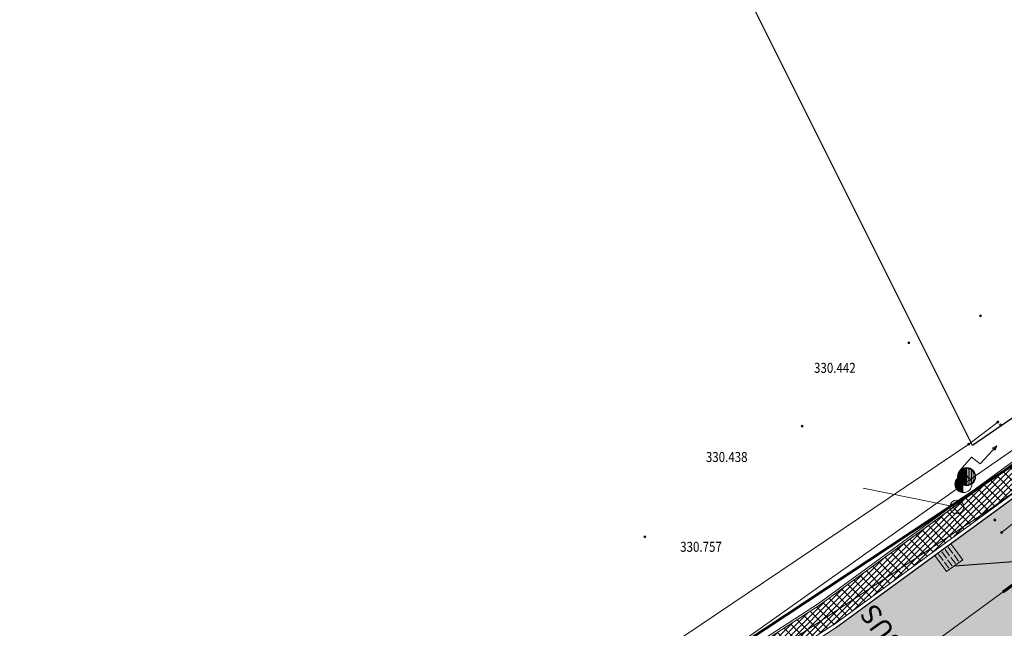
# Model space of a CAD drawing. Units: metres. Extents: x 468597 to 471836, y 558490 to 563453.
# Drawn here: x 469705 to 469755, y 559970 to 560001 of the extents above; entities that cross this region are included whole.
import ezdxf
from ezdxf.enums import TextEntityAlignment as Align

# ---------------------------------------------------------------- set-up
doc = ezdxf.new("R2010")
doc.units = ezdxf.units.M
doc.header["$PDMODE"] = 32
doc.header["$PDSIZE"] = 0.1
doc.linetypes.add('HIDDEN', pattern=[9.525, 6.35, -3.175])
doc.layers.get('0').update_dxf_attribs({"lineweight": 0})
for name, color, linetype, lineweight in [('0_pnt_elevations', 5, 'Continuous', 0), ('CSD-2D-1-C.L.', 1, 'Continuous', 0), ('CSD-2D-1-LB1', 1, 'Continuous', 13), ('CSD-2D-1-LB2', 1, 'Continuous', 13), ('CSD-2D-1-LB3', 1, 'Continuous', 13), ('CSD-2D-1-LB4', 1, 'Continuous', 13), ('CSD-2D-1-LEB', 1, 'Continuous', 13), ('CSD-2D-1-REB', 1, 'Continuous', 13), ('DRUM_ASFALT1', 8, 'Continuous', 0), ('gaiger', 1, 'Continuous', 0), ('HASURA SPATIU VERDE', 70, 'Continuous', 0), ('HASURA TROTUAR', 253, 'Continuous', 0), ('IMOBILE_ACTIVE', 8, 'Continuous', 13), ('intabulare strada', 6, 'Continuous', 50), ('INTRARE', 5, 'Continuous', 0), ('LIMITA1', 6, 'Continuous', 0), ('marcaj', 255, 'Continuous', 0), ('PUNCTE1', 3, 'Continuous', 0), ('Racord_pluvial', 111, 'HIDDEN', 30), ('SEMN_STALP_BETON1', 7, 'Continuous', 0), ('SIM_BOL', 252, 'Continuous', 0), ('STALPI INDICATOARE PT', 7, 'Continuous', 0), ('TROTUAR1', 8, 'Continuous', 0)]:
    doc.layers.add(name, color=color, linetype=linetype, lineweight=lineweight)
doc.styles.add('ARIAL', font='arial.ttf')
doc.styles.add('ROMANS', font='ROMANS.SHX')
pattern_1 = [(45, (0, -1000), (-0.134703841816, 0.134703841816), []), (315, (0, -1000), (0.26940768363, 0.26940768363), [])]

# ---------------------------------------------------------------- blocks, each defined once
blk = doc.blocks.new('STILBET')
blk.add_lwpolyline([(-0.601, 0.601, 0, 0, 0), (0.849, 2.051, 0, 0, 0), (1.45, 1.45, 0, 0, 0), (3.076, 3.076, 0.3, 0, 0), (3.571, 3.571, 0, 0, 0)], format="xyseb")
at = {"const_width": 0.85}
blk.add_lwpolyline([(0, 0.425, 1), (0, -0.425, 1)], format="xyb", dxfattribs=at)
blk.add_circle((0, 0), 0.85)
blk = doc.blocks.new('SYM3-43')
for p, q in [((51, 48), (114, 116)), ((114, 116), (97, 108)), ((108, 100), (114, 116)), ((97, 108), (108, 100)), ((-24, 24), (19, 73)), ((19, 73), (51, 48)), ((-25, -17), (-25, 19)), ((-12, 29), (-19, 24)), ((-19, 24), (-19, -25)), ((-12, -27), (-12, 29)), ((-6, -30), (-6, 30)), ((-6, 30), (0, 30)), ((0, 30), (0, -32)), ((6, -30), (6, 30)), ((6, 30), (12, 29)), ((12, 29), (12, -29)), ((19, -24), (19, 25)), ((19, 25), (25, 17)), ((25, 17), (25, -17)), ((-19, -25), (-25, -17)), ((-12, -27), (-6, -30)), ((0, -32), (6, -30)), ((12, -29), (19, -24))]:
    blk.add_line(p, q)
blk.add_circle((0, 0), 34)
blk = doc.blocks.new('3_6')
at = {"layer": 'marcaj', "linetype": 'Continuous', "const_width": 0.15}
blk.add_lwpolyline([(0, 0), (3, 0)], dxfattribs=at)
blk = doc.blocks.new('$GS')
at = {"layer": 'gaiger'}
for p, q in [((-1, -1.038), (-1, 0.962)), ((-1, 0.962), (1, 0.962)), ((-0.617, 0.062), (-0.617, 0.838)), ((-0.215, 0.062), (-0.215, 0.838)), ((0.187, 0.062), (0.187, 0.838)), ((0.589, 0.062), (0.589, 0.838)), ((1, 0.962), (1, -1.038)), ((-0.617, -0.908), (-0.617, -0.136)), ((-0.215, -0.908), (-0.215, -0.136)), ((0.187, -0.908), (0.187, -0.136)), ((0.589, -0.908), (0.589, -0.136)), ((1, -0.033), (1, -0.962)), ((1, -1.038), (-1, -1.038))]:
    blk.add_line(p, q, dxfattribs=at)

msp = doc.modelspace()

# ---------------------------------------------------------------- hatches: boundary and pattern name
at = {"layer": 'HASURA SPATIU VERDE', "linetype": 'Continuous', "lineweight": 20, "transparency": 33554623}
h = msp.add_hatch(color=252, dxfattribs=at)
h.paths.add_polyline_path([(469647.1552, 559886.91114), (469668.80668, 559899.70925), (469680.46239, 559907.57299, -0.46642813), (469695.19185, 559903.34798), (469701.13716, 559889.98429), (469712.9017, 559867.23636), (469719.29316, 559870.07757), (469709.96228, 559893.51913), (469706.40092, 559901.52426, -0.20846043), (469710.16931, 559914.04879), (469710.1693, 559914.04878, 0.15543418), (469715.92133, 559924.39524), (469715.92133, 559924.39524, -0.06416432), (469720.76566, 559934.16116), (469733.8795, 559943.00865), (469753.7304, 559959.9637), (469781.02714, 559979.95026, -0.01118966), (469795.46537, 559990.03347), (469810.92094, 560000.32043, -0.0166713), (469811.17608, 560000.47823, -0.3885875), (469817.10566, 559999.14799), (469817.39008, 559998.74005), (469823.2187, 560002.61948), (469823.04548, 560002.86793, -0.40107086), (469823.99946, 560009.01324, -0.0166713), (469824.24352, 560009.1877), (469853.39401, 560028.58975, -0.0166713), (469853.64916, 560028.74756, -0.38897309), (469859.58217, 560027.41237), (469859.8626, 560027.00901), (469865.69106, 560030.88833), (469864.05846, 560033.23665, -0.39103435), (469864.43171, 560035.92424, -0.02501564), (469864.59245, 560036.04324), (469864.97795, 560036.29982, -0.01443677), (469865.27175, 560036.48335, -0.37592955), (469873.03512, 560034.99302), (469878.24828, 560038.41897, -0.37913741), (469879.76768, 560046.22824, -0.01443646), (469880.0486, 560046.43091), (469898.4987, 560058.94812), (469941.53662, 560087.52606), (470002.57337, 560128.29899), (470064.94608, 560169.81509), (470212.59435, 560268.50103), (470205.3834, 560279.3178), (470057.72212, 560180.62316), (469995.35224, 560139.10895), (469934.34538, 560098.35594), (469920.85566, 560089.39852, -0.01443676), (469920.56167, 560089.21531, -0.4014216), (469912.49267, 560091.14755), (469909.41239, 560088.26914, -0.36817194), (469907.70405, 560080.67762, -0.01443676), (469907.42112, 560080.47775), (469891.30747, 560069.77799), (469885.82962, 560066.06166), (469882.88876, 560070.4091), (469828.97127, 560035.65981), (469832.10467, 560030.03618), (469788.26239, 560000.85554, 0.01118966), (469773.34717, 559990.43921), (469746.04474, 559970.44848), (469724.65131, 559956.68676), (469711.94903, 559948.11693), (469711.94903, 559948.11693, -0.07296484), (469700.79692, 559947.33731), (469700.79692, 559947.33731, 0.01724187), (469699.47221, 559947.56693), (469699.47222, 559947.56693, -0.11388733), (469690.13962, 559952.67247), (469684.55433, 559964.02915), (469672.35591, 559984.65243), (469666.69355, 559981.86767), (469676.05234, 559959.79019), (469680.90243, 559949.9284, -0.03355274), (469681.13883, 559946.40959, -0.09018219), (469679.45472, 559937.14827), (469679.45472, 559937.14827, 0.06882345), (469677.69095, 559932.10486), (469677.69095, 559932.10486, -0.0635605), (469672.84662, 559922.33893), (469657.55036, 559912.01904), (469657.55036, 559912.01904, -0.01443677), (469657.25772, 559911.83367), (469657.25772, 559911.83367, -0.42163413), (469648.95968, 559914.06116), (469646.93081, 559909.35139, -0.33682259), (469645.5565, 559902.22256, -0.01443526), (469645.29196, 559901.99897), (469639.86795, 559897.67666), (469592.86892, 559865.96791, -0.0144887), (469573.60628, 559853.76888), (469573.60628, 559853.76888, -0.46800761), (469557.68026, 559859.40044), (469550.79923, 559854.65696, -0.32275575), (469540.60188, 559836.24638), (469540.60188, 559836.24638, -0.00489069), (469533.60739, 559833.03186), (469484.6121, 559811.09243, -0.01581533), (469484.31954, 559810.97239, -0.42311658), (469477.83436, 559814.04764), (469473.79681, 559811.2301, -0.36972452), (469471.39444, 559805.1847, -0.01581532), (469471.11006, 559805.0464), (469426.98885, 559785.28952, -0.0158153), (469426.69629, 559785.16948, -0.47413698), (469420.00738, 559789.06828), (469415.58711, 559786.74699), (469416.46797, 559781.62152, -0.95672905), (469413.95928, 559781.07521), (469413.69458, 559782.07572), (469407.66679, 559779.37655), (469407.66609, 559779.37637, -0.11891076), (469407.68985, 559777.96954, -0.14162473), (469406.88934, 559776.50837, -0.07150547), (469406.20738, 559775.99482), (469406.20738, 559775.99482, -0.02042087), (469405.9881, 559775.88567), (469349.93411, 559750.78546), (469349.93411, 559750.78546, -0.01336539), (469349.58866, 559750.64173), (469349.58866, 559750.64173, -0.38423261), (469340.83548, 559753.99782), (469336.38222, 559751.61254, -0.11802189), (469337.03257, 559748.89568, -0.28000193), (469333.79662, 559743.57027, -0.0144367), (469333.48468, 559743.41963), (469333.00869, 559743.20649, -0.02501553), (469332.82229, 559743.13398, -0.34799681), (469330.48859, 559743.9827), (469325.75414, 559751.66662), (469293.65269, 559739.10633), (469295.15953, 559730.58899, -0.32750002), (469292.54458, 559725.28282, -0.01581534), (469292.2596, 559725.14575), (469270.14315, 559715.35717), (469224.01685, 559694.50508, -0.01443673), (469223.69721, 559694.37155), (469223.69721, 559694.37155, -0.12054769), (469220.86843, 559694.01067), (469215.12576, 559691.41792), (469220.81048, 559678.32537), (469220.81046, 559678.32542), (469222.00973, 559678.86853, -0.28647739), (469231.45683, 559677.60678), (469249.65724, 559686.46885, -0.31218528), (469253.38862, 559693.50567, -0.01336532), (469253.72532, 559693.66886), (469275.40456, 559703.46947), (469311.3389, 559719.37374, -0.01581534), (469311.63197, 559719.49252, -0.38628917), (469317.86542, 559716.97499), (469327.75089, 559721.10097, -0.39944667), (469329.98867, 559727.61706), (469329.98867, 559727.61706, -0.01581534), (469330.27365, 559727.75413), (469333.36298, 559729.12144), (469538.92027, 559821.16707), (469538.92027, 559821.16707, 0.03842676), (469593.73764, 559850.95941), (469593.73764, 559850.95941, -0.54421655), (469602.92979, 559846.83081), (469610.9587, 559852.96914, -0.27958792), (469613.33904, 559863.8552, -0.03892208), (469614.51178, 559864.87561, -0.01118174), (469614.87683, 559865.13396)])
h.paths.add_polyline_path([(469688.80614, 559928.25005, 1), (469704.80614, 559928.25005, 1)], flags=16)
at = {"layer": 'HASURA TROTUAR', "linetype": 'Continuous', "lineweight": 20, "transparency": 33554623}
h = msp.add_hatch(dxfattribs=at)
h.set_pattern_fill('CONC_PRECAST', color=252, scale=0.05, style=0)
h.set_pattern_definition(pattern_1)
h.paths.add_polyline_path([(469724.54127, 559956.85378), (469745.93146, 559970.61342), (469745.93654, 559970.61668), (469745.93632, 559970.61698), (469773.22902, 559990.60058, -0.01118966), (469788.15157, 560001.02203), (469831.84001, 560030.10028), (469828.70526, 560035.72631), (469835.57511, 560040.15386), (469835.57511, 560040.15386, 0.31783725), (469836.3515, 560042.08187), (469827.10924, 560036.12532), (469830.25203, 560030.48485), (469787.48668, 560002.02099), (469787.48668, 560002.02099, 0.01118966), (469772.5201, 559991.56879), (469745.25178, 559971.60304), (469723.88102, 559957.8559), (469711.39019, 559949.42873, -0.07056553), (469700.99166, 559948.72666), (469700.99167, 559948.72666, 0.01493706), (469699.76157, 559948.94003), (469699.7616, 559948.94003, -0.10976425), (469691.27314, 559953.53996), (469689.63911, 559956.86246), (469688.56229, 559956.33287), (469690.30179, 559952.79592, 0.11331876), (469699.51319, 559947.76317, -0.01673739), (469700.81242, 559947.53838), (469700.81208, 559947.53674, 0.07271412), (469711.86893, 559948.30415)])
h.paths.add_polyline_path([(469882.94483, 560070.68317), (469885.88307, 560066.33959), (469891.19683, 560069.94461), (469907.31049, 560080.64436, 0.16520606), (469909.58966, 560083.59823), (469890.53303, 560070.94429), (469886.20378, 560068.0072), (469883.28121, 560072.3276), (469840.66677, 560044.86302), (469840.66677, 560044.86302, 0.31783725), (469842.74331, 560044.7737)])
h.paths.add_polyline_path([(469699.49379, 559947.76585), (469699.5263, 559947.75948), (469699.5263, 559947.75948, -0.00014519), (469699.51319, 559947.76317, 0.00024845)])
h = msp.add_hatch(dxfattribs=at)
h.set_pattern_fill('CONC_PRECAST', color=252, scale=0.05, style=0)
h.set_pattern_definition(pattern_1)
h.paths.add_polyline_path([(469755.96595, 559957.13872), (469736.06225, 559940.13858), (469720.85704, 559929.88011, 0.04141462), (469718.14374, 559923.78387), (469718.14375, 559923.78389, -0.15193645), (469711.84568, 559912.46866), (469711.84569, 559912.46867, 0.20927239), (469708.7052, 559901.63328), (469709.88327, 559901.88136, -0.20604666), (469712.72516, 559911.6493), (469712.72515, 559911.64929, 0.15025857), (469719.30187, 559923.46024), (469719.30186, 559923.46022, -0.0390791), (469721.7713, 559929.04937), (469736.78983, 559939.18189), (469756.71113, 559956.19706), (469783.86282, 559976.07741, -0.01118966), (469798.12493, 559986.03763), (469817.16634, 559998.71126), (469816.94159, 559999.03361), (469816.94159, 559999.03361, 0.04735083), (469816.41593, 559999.6533), (469797.46004, 559987.03659, 0.01118966), (469783.1539, 559977.04562)])

# ---------------------------------------------------------------- linework, layer by layer
for p in [(469753.328, 559986.12, 330.227), (469749.728, 559984.777, 330.442), (469744.369, 559980.595, 330.438), (469754.193, 559980.798, 330.314), (469754.333, 559980.656, 330.218), (469752.733, 559979.689, 330.328), (469752.626, 559978.058, 330.296), (469752.466, 559977.681, 330.244), (469753.661, 559976.323, 330.213), (469754.05, 559975.883, 329.828), (469754.386, 559975.258, 330.21), (469736.485, 559975.038, 330.757)]:
    msp.add_point(p)
at = {"layer": 'CSD-2D-1-C.L.', "flags": 128}
for points in [[(469746.04474, 559970.44848), (469773.34717, 559990.43921, -0.01118966), (469788.26239, 560000.85553), (469865.01556, 560051.94109), (469891.28056, 560069.76013), (469934.3379, 560098.35097), (469995.35672, 560139.11194), (470057.7273, 560180.62663), (470205.3834, 560279.3178)], [(469747.97072, 559967.52077), (469775.41486, 559987.61526, -0.01118966), (469790.20165, 559997.9419), (469866.96772, 560049.03604), (469893.23115, 560066.85401), (469936.27803, 560095.43791), (469997.29845, 560136.19996), (470059.66942, 560177.7149), (470207.32481, 560276.40559)]]:
    msp.add_lwpolyline(points, format="xyb", dxfattribs=at)
at = {"layer": 'CSD-2D-1-LB1'}
msp.add_line((469746.03908, 559970.45673), (469773.34127, 559990.44728), dxfattribs=at)
at = {"layer": 'CSD-2D-1-LB2'}
msp.add_line((469745.93146, 559970.61342), (469773.22902, 559990.60058), dxfattribs=at)
at = {"layer": 'CSD-2D-1-LB3'}
msp.add_line((469745.25178, 559971.60304), (469772.5201, 559991.56879), dxfattribs=at)
at = {"layer": 'CSD-2D-1-LB3', "flags": 128}
msp.add_lwpolyline([(469745.25178, 559971.60304), (469772.5201, 559991.56879, -0.01118966), (469787.48668, 560002.02099), (469830.16852, 560030.42927)], format="xyb", dxfattribs=at)
at = {"layer": 'CSD-2D-1-LB4'}
msp.add_line((469745.19514, 559971.6855), (469772.46102, 559991.64947), dxfattribs=at)
at = {"layer": 'CSD-2D-1-LEB'}
msp.add_line((469746.04474, 559970.44848), (469773.34717, 559990.43921), dxfattribs=at)
at = {"layer": 'CSD-2D-1-REB'}
for p, q in [((469723.826, 559957.93941), (469745.19768, 559971.68714)), ((469723.88102, 559957.8559), (469745.25178, 559971.60304)), ((469724.54127, 559956.85378), (469745.93654, 559970.61668)), ((469724.64581, 559956.69511), (469746.03933, 559970.45689))]:
    msp.add_line(p, q, dxfattribs=at)
at = {"layer": 'DRUM_ASFALT1'}
msp.add_polyline3d([(469826.122, 560023.335, 329.44), (469806.83, 560010.332, 329.645), (469781.914, 559993.647, 329.877), (469762.085, 559980.507, 330.152), (469755.916, 559976.453, 330.195), (469754.386, 559975.258, 330.21)], dxfattribs=at)
at = {"layer": 'IMOBILE_ACTIVE', "lineweight": -3}
msp.add_lwpolyline([(469778.666, 559996.947), (469765.369, 559987.919), (469758.674, 559983.572), (469752.92, 559979.615), (469664.738, 560155.918), (469671.809, 560158.955), (469687.915, 560167.264), (469691.2889, 560169.2478), (469781.3831, 559998.7465)], close=True, dxfattribs=at)
at = {"layer": 'IMOBILE_ACTIVE', "color": 4}
msp.add_lwpolyline([(469639.776, 559901.874), (469646.866, 559906.693), (469651.875, 559909.979), (469660.068, 559915.434), (469690.074, 559935.452), (469695.07, 559938.86), (469698.553, 559941.139), (469727.183, 559960.162), (469732.136, 559963.54), (469755.049, 559978.694), (469760.091, 559981.984), (469791.365, 560002.743)], dxfattribs=at)
at = {"layer": 'intabulare strada'}
msp.add_lwpolyline([(469639.776, 559901.874), (469646.866, 559906.693), (469651.875, 559909.979), (469660.068, 559915.434), (469690.074, 559935.452), (469695.07, 559938.86), (469698.553, 559941.139), (469727.183, 559960.162), (469732.136, 559963.54), (469755.049, 559978.694), (469760.091, 559981.984), (469791.365, 560002.743)], dxfattribs=at)
at = {"layer": 'INTRARE'}
msp.add_point((469754.333, 559980.656, 330.218), dxfattribs=at)
at = {"layer": 'LIMITA1', "color": 252}
msp.add_polyline3d([(469730.592, 559964.767, 331.098), (469752.733, 559979.689, 330.328), (469754.193, 559980.798, 330.314)], dxfattribs=at)
at = {"layer": 'PUNCTE1'}
for p in [(469753.328, 559986.12, 330.227), (469749.728, 559984.777, 330.442), (469744.369, 559980.595, 330.438), (469736.485, 559975.038, 330.757)]:
    msp.add_point(p, dxfattribs=at)
at = {"layer": 'Racord_pluvial'}
msp.add_lwpolyline([(469752.02732, 559973.5895), (469761.7205, 559974.28623)], dxfattribs=at)
at = {"layer": 'SEMN_STALP_BETON1'}
msp.add_point((469752.626, 559978.058, 330.296), dxfattribs=at)
msp.add_point((469752.626, 559978.058, 330.296), dxfattribs=at)
at = {"layer": 'STALPI INDICATOARE PT', "linetype": 'Continuous'}
msp.add_line((469747.43443, 559977.47719), (469752.14009, 559976.53405, 330.20398), dxfattribs=at)
msp.add_circle((469752.14009, 559976.53405, 330.20398), 0.35, dxfattribs=at)
at = {"layer": 'TROTUAR1'}
for points in [[(469830.357, 560030.091, 329.417), (469824.473, 560025.889, 329.436), (469805.103, 560013.348, 329.549), (469780.132, 559996.487, 329.837), (469759.686, 559982.685, 330.13), (469752.466, 559977.681, 330.244), (469732.041, 559963.186, 330.641), (469730.813, 559964.557, 331.043), (469726.689, 559961.878, 331.094)], [(469732.821, 559962.574, 330.613), (469753.661, 559976.323, 330.213), (469755.653, 559977.754, 330.124)]]:
    msp.add_polyline3d(points, dxfattribs=at)

# ---------------------------------------------------------------- block references
at = {"xscale": 0.5, "yscale": 0.5, "zscale": 0.5}
msp.add_blockref('STILBET', (469752.626, 559978.058, 330.296), dxfattribs=at)
at = {"xscale": 0.5, "yscale": 0.5, "zscale": 0.5, "rotation": 359.9086711402362}
msp.add_blockref('STILBET', (469752.466, 559977.681, 330.244), dxfattribs=at)
at = {"layer": 'gaiger', "color": 8, "lineweight": -3, "xscale": 0.4999999999909919, "yscale": 0.4999999999909923, "zscale": 0.4999999999909924, "rotation": 36.21143269871845}
msp.add_blockref('$GS', (469751.72057, 559974.00844), dxfattribs=at)
at = {"layer": 'marcaj', "linetype": 'Continuous', "rotation": 36.211432700571}
msp.add_blockref('3_6', (469754.45023, 559972.26505), dxfattribs=at)
at = {"layer": 'SIM_BOL', "xscale": 0.01333333, "yscale": 0.01333333}
msp.add_blockref('SYM3-43', (469752.626, 559978.058, 330.296), dxfattribs=at)

# ---------------------------------------------------------------- texts
at = {"layer": '0_pnt_elevations', "color": 7, "style": 'ROMANS', "width": 0.85}
for s, p in [('330.442', (469747.0623, 559983.267, 330.442)), ('330.438', (469741.6333, 559978.7937, 330.438))]:
    msp.add_text(s, height=0.5, dxfattribs=at).set_placement(p, align=Align.RIGHT)
msp.add_text('330.757', height=0.5, dxfattribs=at).set_placement((469738.25286, 559974.288, 330.757))
at = {"layer": 'marcaj', "linetype": 'Continuous', "insert": (469748.77837, 559968.98066), "char_height": 1, "width": 6.1670196, "attachment_point": 1, "rotation": 125.647497, "style": 'ARIAL'}
msp.add_mtext('BUS', dxfattribs=at)

doc.saveas('drawing.dxf')
